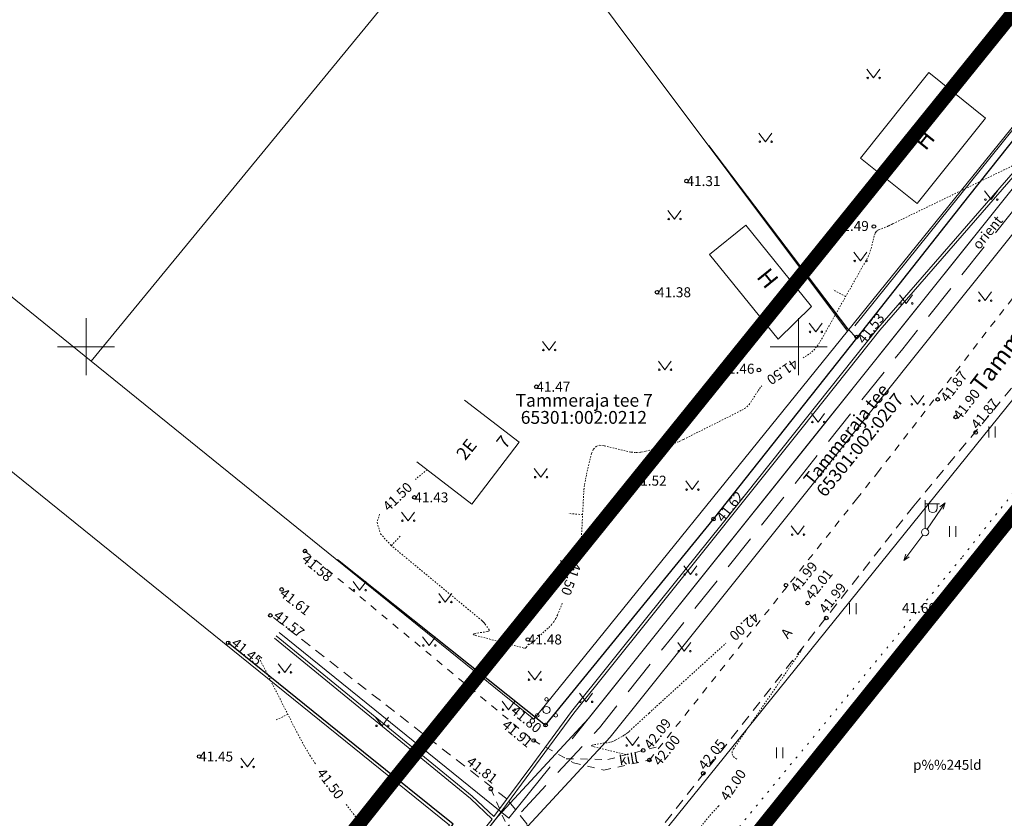
# Model space of a CAD drawing. Units: metres. Extents: x 549168 to 556073, y 6571824 to 6584144.
# Drawn here: x 549345 to 549414, y 6583167 to 6583223 of the extents above; entities that cross this region are included whole.
import ezdxf
from ezdxf.enums import TextEntityAlignment as Align

# ---------------------------------------------------------------- set-up
doc = ezdxf.new("R2010")
doc.units = ezdxf.units.M
for name, pattern in [('ASFBET', [2.5, 1.5, -1]), ('CENTER', [2, 1.25, -0.25, 0.25, -0.25]), ('DASHED2', [0.375, 0.25, -0.125]), ('HOONEKP', [0.02, 0.01, 0.01]), ('ISOJ', [0.20001000000000002, 0.1, -9.999999999994458e-06, 0.1]), ('ISOPOHI', [0.20001000000000002, 0.1, -9.999999999994458e-06, 0.1]), ('KATASTRIPIIR', [0.02, 0.01, 0.01]), ('KOLVIK', [1.25, 0.25, -1]), ('KRAAVIPERV', [0.02, 0.01, 0.01]), ('KRUUSKILL', [2, 1, -1])]:
    doc.linetypes.add(name, pattern=pattern)
doc.layers.add('00_planeeritava ala piir', color=7, linetype='Continuous')
doc.layers.add('AED', color=8, linetype='Continuous')
for name, color, linetype, lineweight in [('0_MPKAABEL', 14, 'Continuous', 20), ('0_TRASSIDE KAITSEVÖÖND', 1, 'Continuous', 5), ('HALJASTUS', 8, 'Continuous', 5), ('HOONE', 8, 'Continuous', 9), ('HORISONTAAL', 8, 'Continuous', 0), ('JOONSIDE', 8, 'Continuous', 0), ('KORGUS', 8, 'Continuous', 5), ('MPKAABEL', 8, 'Continuous', 5), ('MPOHULIIN', 8, 'Continuous', 5), ('PIIR', 8, 'Continuous', 0), ('POST', 8, 'Continuous', 5), ('PUU', 8, 'Continuous', 5), ('TEE', 8, 'Continuous', 9), ('VORK', 8, 'Continuous', 5), ('VTRASS', 8, 'Continuous', 5)]:
    doc.layers.add(name, color=color, linetype=linetype, lineweight=lineweight)
doc.styles.add('romans', font='romans.shx')
doc.styles.add('Style-INTL_ISO', font='INTL_ISO.shx')
doc.styles.add('Style-INTL_ISO_ITALIC', font='INTL_ISO_ITALIC.shx')
doc.linetypes.add('-V-', pattern='A,10,-1.5,["V",romans,S=1.4,R=0,X=-0.7,Y=-0.7],-1.5,10,-3', length=26)
doc.linetypes.add('HEKK', pattern='A,0,[133,mkm.shx,S=0.6,R=0,X=0,Y=0],-2.5,[133,mkm.shx,S=0.3,R=0,X=0.3,Y=0],-2.5', length=5)
doc.linetypes.add('LA_AED', pattern='A,2.5,[136,mkm.shx,S=0.7999999999999998,R=0,X=0,Y=0],2.5', length=5)
doc.linetypes.add('MP_KBL', pattern='A,8,-2,[138,mkm.shx,S=1,R=0,X=0,Y=0],6,[138,mkm.shx,S=1,R=180,X=0,Y=0],-2', length=18)

# ---------------------------------------------------------------- blocks, each defined once
blk = doc.blocks.new('PUPOST')
at = {"color": 0, "linetype": 'Continuous'}
blk.add_circle((0, 0), 0.5, dxfattribs=at)
blk = doc.blocks.new('VAPOST')
at = {"color": 0, "linetype": 'Continuous'}
for p, q in [((0, 0.5), (0, 4.5)), ((0, 4), (2, 4)), ((0.4532452924468089, 3.358106302956003), (0.4532452924468089, 4)), ((1.678925003157929, 3.358106302956003), (1.678925003157929, 4))]:
    blk.add_line(p, q, dxfattribs=at)
blk.add_arc((1.066085147787817, 3.358106302956003), 0.6128398553547196, 180, 0, dxfattribs=at)
blk = doc.blocks.new('MPSUUN')
at = {"color": 0, "linetype": 'Continuous'}
for p, q in [((0.5, 0), (5, 0)), ((5, 0), (4.096593567309901, -0.2969600742915645)), ((5, 0), (4.097727943351492, 0.3003890879335814))]:
    blk.add_line(p, q, dxfattribs=at)
blk = doc.blocks.new('MURU')
at = {"color": 0, "linetype": 'Continuous'}
for p, q in [((-0.926809559285175, 1.213412569079082), (0, 0)), ((0, 0), (0.8911630377988331, 1.213412569079082))]:
    blk.add_line(p, q, dxfattribs=at)
for centre in [(-0.8020467339956667, 0), (0.8555165162833873, 0)]:
    blk.add_ellipse(centre, major_axis=(0.07779011137297134, 0.07779011137297133), ratio=0.9999999999981705, start_param=5.497787143781223, end_param=11.78097245096081, dxfattribs=at)
blk = doc.blocks.new('HEIN')
at = {"color": 0, "linetype": 'Continuous'}
for p, q in [((-0.4550559781346237, 0.7611157096907846), (-0.4550559781346237, -0.7611157096907846)), ((0.4550559781346237, 0.7611157096907846), (0.4550559781346237, -0.7611157096907846))]:
    blk.add_line(p, q, dxfattribs=at)
blk = doc.blocks.new('VKORIS')
at = {"color": 0, "linetype": 'Continuous'}
for p, q in [((-1.423576730799099e-13, 4.000355117866842), (-1.423576730799099e-13, -4.000355117867127)), ((-4.000355117866984, 0), (4.000355117866984, 0))]:
    blk.add_line(p, q, dxfattribs=at)
blk = doc.blocks.new('RING02')
at = {"color": 0, "linetype": 'Continuous', "lineweight": -3}
blk.add_circle((0, 0), 0.25, dxfattribs=at)
blk = doc.blocks.new('PQQSAS_1')
at = {"layer": 'PUU', "linetype": 'Continuous', "lineweight": 0}
for centre, radius in [((0, 1.5), 0.25), ((0, 0), 0.5), ((-1.300000000046566, -0.75), 0.25), ((1.299999999813735, -0.75), 0.25)]:
    blk.add_circle(centre, radius, dxfattribs=at)

msp = doc.modelspace()

# ---------------------------------------------------------------- linework, layer by layer
at = {"layer": '00_planeeritava ala piir', "color": 230, "linetype": 'CENTER', "ltscale": 5, "const_width": 1}
msp.add_lwpolyline([(549593.8629863777, 6583409.510241072), (549445.4692016947, 6583226.067688912), (549359.6478577917, 6583119.243291408), (549338.0976710254, 6583127.473097501), (549371.5981974216, 6583169.59078081), (549377.5746593447, 6583176.985790275), (549421.5502169218, 6583231.464425101), (549431.7872446162, 6583244.63961613), (549593.1831771882, 6583442.806277967), (549634.9606368155, 6583446.014048941), (549682.1641567035, 6583443.10228952), (549794.201496174, 6583417.62718599), (549914.0941293346, 6583398.49139188), (549943.9812668405, 6583377.059622375), (549912.3671565176, 6583375.435034308), (549802.2434818317, 6583393.862630545), (549764.0747688222, 6583279.174831857), (549646.43681888, 6583328.187040229), (549658.4442685411, 6583381.990420918)], close=True, dxfattribs=at)
at = {"layer": '0_MPKAABEL', "linetype": 'DASHED2', "lineweight": 0, "ltscale": 10, "flags": 128}
msp.add_lwpolyline([(549356.1740875033, 6583134.371102788), (549357.8982755174, 6583138.838833926), (549357.8982755174, 6583138.838833926), (549359.8624703978, 6583141.800392141), (549360.664515971, 6583142.756273831), (549368.2568206902, 6583152.030131901), (549379.6516525478, 6583166.387867034), (549386.0264130099, 6583173.261766042), (549391.1011149674, 6583179.602256237), (549401.8533187117, 6583193.036393451), (549407.3159287102, 6583199.861547996), (549415.0149562636, 6583209.480952076), (549425.7250989823, 6583222.862536938), (549425.7250989823, 6583222.862536938), (549429.9733549558, 6583228.170439859), (549438.7860272783, 6583248.140195901), (549453.6435631502, 6583265.133260712), (549477.9324283898, 6583291.056091555), (549499.9052061281, 6583315.561147111), (549529.6413428935, 6583352.209658449), (549597.4752371997, 6583431.052807299), (549603.4634721655, 6583433.754708542), (549609.5724829774, 6583435.819526529), (549625.2879484, 6583438.194372425), (549648.8392383573, 6583437.634394557), (549675.051529162, 6583435.937754788), (549692.8814145107, 6583432.792176303), (549728.7518407532, 6583423.659043306), (549761.1736952832, 6583416.059343679), (549795.8464745326, 6583409.272142057), (549819.300582065, 6583405.436791638), (549838.5365229597, 6583403.141300037), (549860.5390733484, 6583400.268481855), (549882.0691935676, 6583396.274101577), (549903.9408566442, 6583392.240847333), (549916.9403397051, 6583390.297724068)], dxfattribs=at)
at = {"layer": '0_TRASSIDE KAITSEVÖÖND', "flags": 128}
for points in [[(549357.1076897408, 6583134.013660143), (549358.7919379409, 6583138.377025642), (549360.6647195364, 6583141.200753457), (549361.4344576136, 6583142.118130922), (549369.0353971103, 6583151.402536211), (549380.4110347958, 6583165.736086271), (549386.7843945888, 6583172.608474938), (549391.8818450185, 6583178.97738778), (549402.6340487628, 6583192.411524994), (549408.0966587613, 6583199.23667954), (549415.7956863147, 6583208.856083619), (549426.5058290334, 6583222.237668482), (549430.8355774084, 6583227.64739054), (549436.7174263906, 6583240.97582089), (549442.1717238614, 6583242.016949301), (549460.7717936095, 6583263.361856368), (549491.2971255303, 6583295.783521143), (549509.2841886063, 6583315.818329416), (549564.9265934436, 6583382.80878948), (549587.1368313443, 6583408.686280653), (549593.5961152728, 6583416.264622652)], [(549357.1076897408, 6583134.013660143), (549355.2404716006, 6583134.735170987), (549357.0046130939, 6583139.300642211), (549359.0602212592, 6583142.400030824), (549359.8945743283, 6583143.39441674), (549367.4782442702, 6583152.657727591), (549378.8922702997, 6583167.039647798), (549385.2684314309, 6583173.915057145), (549390.3203849163, 6583180.227124693), (549401.0725886606, 6583193.661261907), (549406.535198659, 6583200.486416453), (549414.2342262125, 6583210.105820532), (549424.9443689312, 6583223.487405394), (549429.1111325031, 6583228.693489178), (549434.3302497439, 6583240.520151312), (549424.8285309522, 6583238.706442134), (549411.3666996942, 6583267.458774536), (549408.5150293828, 6583267.030207345), (549408.2177945646, 6583269.007996885), (549412.5452171641, 6583269.658349535), (549425.9806193794, 6583240.962465369), (549435.3114389923, 6583242.743552932)]]:
    msp.add_lwpolyline(points, dxfattribs=at).dxf.unprotected_set("ltscale", 0)
at = {"layer": 'AED', "linetype": 'LA_AED', "ltscale": 0.5}
for points in [[(549367.6399106865, 6583185.06000256), (549382.2480000003, 6583173.452000001), (549394.0330000002, 6583187.906), (549404.1, 6583200.61), (549411.9583089334, 6583210.550429817), (549420.4600000001, 6583221.2695), (549425.857, 6583228.034), (549421.734, 6583237.096999998), (549417.681, 6583245.642000001)], [(549404.1, 6583200.61), (549403.467, 6583201.243), (549393.7070640697, 6583214.124493014)], [(549351.15, 6583136.023), (549354.387, 6583139.980999999), (549362.536, 6583150.144000001), (549375.762, 6583166.504), (549369.465, 6583171.543), (549359.9730000007, 6583179.220999999)]]:
    msp.add_lwpolyline(points, dxfattribs=at)
at = {"layer": 'HALJASTUS', "linetype": 'KOLVIK', "ltscale": 0.5}
msp.add_lwpolyline([(549404.2283312556, 6583147.841765263), (549391.0598061645, 6583160.540479201), (549411.502501343, 6583185.255240456), (549435.9203937012, 6583215.984868989), (549452.3932007664, 6583236.079976861), (549468.423, 6583254.289), (549486.9920000001, 6583275.695), (549540.512, 6583345.171), (549559.8, 6583368.823), (549594.792, 6583405.423), (549601.2860000001, 6583406.685000001), (549633.637, 6583394.019000001), (549656.576771149, 6583340.24131503), (549693.3521608086, 6583310.466292461), (549725.0650000001, 6583295.789), (549775.8772687444, 6583273.755646965)], dxfattribs=at)
at = {"layer": 'HALJASTUS', "linetype": 'HEKK', "ltscale": 0.5}
msp.add_lwpolyline([(549403.942, 6583201.458), (549425.304, 6583228.01), (549417.6173126685, 6583244.652392682)], dxfattribs=at)
at = {"layer": 'HOONE', "linetype": 'HOONEKP', "lineweight": 13, "ltscale": 0.5}
msp.add_lwpolyline([(549408.3245286924, 6583210.039322806), (549413.1345860387, 6583216.04119039), (549409.1556334049, 6583219.230029545), (549404.3455760586, 6583213.22816196)], close=True, dxfattribs=at)
for points in [[(549398.575800142, 6583200.530907094), (549393.7568478356, 6583206.476340005), (549396.295592087, 6583208.534068626)], [(549398.575800142, 6583200.530907094), (549400.92131149, 6583202.827038836), (549396.2955920876, 6583208.534068626)], [(549373.2061843991, 6583191.932170072), (549377.0625993448, 6583188.961113968), (549380.4016107899, 6583193.295132983), (549376.5519460925, 6583196.260988562)]]:
    msp.add_lwpolyline(points, dxfattribs=at)
at = {"layer": 'HORISONTAAL', "linetype": 'ISOPOHI', "lineweight": 0, "ltscale": 0.5}
for points in [[(549400.3215426629, 6583199.222660111), (549400.4685226481, 6583199.30587805), (549400.7876408959, 6583199.515258224), (549401.0700897158, 6583199.761276801), (549401.3158691078, 6583200.043933775), (549401.524979072, 6583200.363229151), (549404.7835154827, 6583206.129854465), (549404.8799577222, 6583206.314221591), (549404.9637999233, 6583206.503677431), (549405.0350420862, 6583206.698221989), (549405.0936842106, 6583206.897855263), (549405.3470785329, 6583207.87662109), (549405.3876803075, 6583207.984697121), (549405.4488273221, 6583208.074625256), (549405.5305195767, 6583208.146405491), (549405.6327570712, 6583208.200037827), (549406.2398728325, 6583208.440479313), (549406.2736510643, 6583208.454359145), (549406.3070408336, 6583208.469089806), (549406.3400421407, 6583208.484671295), (549406.3726549854, 6583208.501103613), (549406.5023294396, 6583208.568534538), (549406.5348074458, 6583208.58527389), (549406.5674042373, 6583208.601776487), (549406.6001198142, 6583208.618042327), (549406.6329541764, 6583208.634071408), (549415.0106089481, 6583212.686341701)], [(549384.6429706836, 6583185.363336759), (549384.6904636929, 6583185.625511118), (549384.7451179938, 6583186.209892782), (549384.917651754, 6583189.596089251), (549384.9451791116, 6583189.966800204), (549384.9898573828, 6583190.335022314), (549385.051686568, 6583190.700755579), (549385.1306666667, 6583191.064000001), (549385.4808888888, 6583192.512000001), (549385.6026271796, 6583192.817309676), (549385.7927309412, 6583193.009238706), (549386.0512001733, 6583193.087787086), (549386.3780348761, 6583193.052954818), (549387.926344682, 6583192.660438251), (549388.2652727526, 6583192.596154254), (549388.6041159324, 6583192.575169086), (549388.9428742211, 6583192.597482748), (549389.281547619, 6583192.663095239), (549390.6360714285, 6583193.012142858), (549390.9714555112, 6583193.10807531), (549391.3003458541, 6583193.221348855), (549391.6227424575, 6583193.351963494), (549391.9386453213, 6583193.499919226), (549396.0323330048, 6583195.550668557), (549396.2180454372, 6583195.659389477), (549396.3842657394, 6583195.789720795), (549396.5309939112, 6583195.941662511), (549396.6582299528, 6583196.115214624), (549397.170895932, 6583196.919655345), (549397.2719006771, 6583197.066309123), (549397.3826410332, 6583197.204567311), (549397.4280335095, 6583197.253496447)], [(549373.9350909189, 6583191.370606497), (549373.1136519797, 6583190.691791249)], [(549370.5996357776, 6583188.256686013), (549370.4222760084, 6583187.670770882), (549370.6629619279, 6583186.873493576), (549371.385619185, 6583186.076035044), (549377.724205264, 6583180.82996955), (549377.8003071658, 6583180.762923943), (549377.8718181351, 6583180.691556673), (549377.938738172, 6583180.61586774), (549378.0010672763, 6583180.535857145), (549378.2412018292, 6583180.207171433), (549378.2811532787, 6583180.133371525), (549378.2809403508, 6583180.076314656), (549378.2405630458, 6583180.036000825), (549378.1600213634, 6583180.012430036), (549377.3343172765, 6583179.887707144), (549377.2054845933, 6583179.859601602), (549377.1613038199, 6583179.826992119), (549377.2017749562, 6583179.789878694), (549377.3268980025, 6583179.748261329), (549380.7671506582, 6583178.846962446), (549380.807239872, 6583178.841956941), (549380.8421733235, 6583178.849296813), (549380.8719510123, 6583178.868982062), (549380.8965729387, 6583178.901012685), (549381.0209980999, 6583179.116647033), (549381.0252289467, 6583179.122025875), (549381.0300823773, 6583179.124576873), (549381.0355583918, 6583179.124300027), (549381.0416569905, 6583179.121195338), (549381.0672965528, 6583179.103120896), (549381.0737579436, 6583179.099650692), (549381.0803223348, 6583179.098277297), (549381.0869897262, 6583179.099000715), (549381.093760118, 6583179.101820944), (549381.2264389195, 6583179.177061902), (549381.2503612913, 6583179.191530552), (549381.2733542114, 6583179.207277093), (549381.2954176797, 6583179.224301526), (549381.3165516964, 6583179.24260385), (549382.4716247073, 6583180.3011089), (549382.6590830863, 6583180.492215312), (549382.8226543592, 6583180.700072019), (549382.9623385258, 6583180.924679022), (549383.0781355863, 6583181.166036321), (549383.4545832314, 6583182.071265172)], [(549366.0935502825, 6583170.742803807), (549365.741674521, 6583171.272047344), (549365.3065650176, 6583171.99786876), (549364.9048812645, 6583172.744804757), (549362.1128127842, 6583178.238657028)], [(549358.7417041762, 6583152.222620813), (549359.8433524475, 6583152.330250002), (549360.3582115049, 6583152.434849896), (549360.8101394156, 6583152.641899584), (549361.1991361795, 6583152.951399061), (549361.5252017967, 6583153.36334833), (549364.5099361165, 6583158.055987909), (549364.9249903569, 6583158.730532783), (549365.3193703471, 6583159.416555312), (549365.6930760868, 6583160.114055496), (549366.0461075765, 6583160.823033336), (549367.8999401941, 6583164.689350399), (549368.0153664476, 6583164.885439888), (549368.1593116391, 6583165.051725421), (549368.3317757687, 6583165.188206997), (549368.532758836, 6583165.294884617), (549369.393728982, 6583165.66198718), (549369.5642121551, 6583165.765458405), (549369.6451766016, 6583165.892320799), (549369.6366223213, 6583166.042574359), (549369.5385493143, 6583166.216219089), (549368.202669444, 6583167.949666439)]]:
    msp.add_lwpolyline(points, dxfattribs=at)
at = {"layer": 'HORISONTAAL', "linetype": 'ISOPOHI', "lineweight": 13, "ltscale": 0.5}
for points in [[(549387.8803472032, 6583171.394531169), (549385.6699736773, 6583171.923222336), (549385.5155443271, 6583171.970365392), (549385.465229954, 6583172.013016896), (549385.5190305578, 6583172.05117685), (549385.6769461387, 6583172.084845252), (549386.6614289538, 6583172.232173838), (549386.7970338485, 6583172.25878593), (549386.9284929315, 6583172.297415035), (549387.0558062028, 6583172.348061152), (549387.1789736622, 6583172.410724281), (549387.6633518767, 6583172.685410826), (549387.782138826, 6583172.757255157), (549387.8963105669, 6583172.835444879), (549388.0058670994, 6583172.919979992), (549388.1108084235, 6583173.010860494), (549389.509241629, 6583174.292380014), (549389.7766608584, 6583174.537168827), (549390.044351665, 6583174.781659961), (549390.3123140486, 6583175.025853417), (549390.5805480094, 6583175.269749193), (549394.902933573, 6583179.19555768)], [(549400.3781823933, 6583179.009507987), (549400.3150705541, 6583178.890533701), (549400.1448053989, 6583178.621631784), (549395.4410654111, 6583171.781278858), (549395.3424247511, 6583171.581835975), (549395.3351237376, 6583171.403230623), (549395.4191623708, 6583171.245462808), (549395.5945406505, 6583171.108532522), (549395.7558386975, 6583171.016217499)], [(549394.4249947515, 6583167.808113403), (549394.3925494223, 6583167.775076381), (549393.9810892296, 6583167.337813695), (549393.5894686, 6583166.884154646), (549393.2176875337, 6583166.414099237), (549392.8657460306, 6583165.927647466), (549389.3617167228, 6583160.859934453), (549388.7962573232, 6583160.088286047), (549388.1909291807, 6583159.35127528), (549387.5457322951, 6583158.648902155), (549386.8606666666, 6583157.981166667), (549383.2486649979, 6583154.64881761), (549382.9257959363, 6583154.396928658), (549382.5751870828, 6583154.211412737), (549382.1968384373, 6583154.092269851), (549381.7907499999, 6583154.039500001), (549380.8439752117, 6583153.995350368)]]:
    msp.add_lwpolyline(points, dxfattribs=at)
at = {"layer": 'JOONSIDE', "linetype": 'ISOJ', "lineweight": 0, "ltscale": 0.4999999999999996}
for points in [[(549403.3089210739, 6583203.520267713), (549402.428605984, 6583203.994657155)], [(549384.8473400696, 6583188.216132207), (549383.8509717861, 6583188.301280569)], [(549371.4270973481, 6583186.041706071), (549372.1098698971, 6583186.772337062)], [(549364.1584066767, 6583174.213615833), (549363.260605658, 6583173.773214504)]]:
    msp.add_lwpolyline(points, dxfattribs=at)
at = {"layer": 'MPKAABEL', "linetype": 'MP_KBL', "ltscale": 0.5}
for points in [[(549353.4986621637, 6583135.992385185), (549353.9658071835, 6583136.474578436), (549357.1271160009, 6583139.485348674), (549359.0602212592, 6583142.400030824), (549359.8945743283, 6583143.394416741), (549367.4782442703, 6583152.657727591), (549378.85716422, 6583166.995413376), (549384.2292867824, 6583174.28902524), (549389.5136957915, 6583180.873288827), (549400.2574898526, 6583194.311780451), (549405.7168749049, 6583201.166008485), (549413.8229587696, 6583210.487254708), (549421.9290426342, 6583219.808500932), (549424.5687256997, 6583223.612455063), (549427.2084087649, 6583227.416409193), (549427.3110565508, 6583229.41803827), (549418.9307102629, 6583248.992682006)], [(549363.3538078576, 6583179.717484202), (549377.105964843, 6583168.455235757), (549378.6275878171, 6583167.029072847), (549381.3491505175, 6583170.720023806), (549384.0707132176, 6583174.410974763), (549389.3563042086, 6583180.996711176), (549394.6418951995, 6583187.582447585), (549405.5631250953, 6583201.293991514), (549413.6670412305, 6583210.612745292), (549421.7709573657, 6583219.931499068), (549426.9910895836, 6583227.454046603), (549427.1089434492, 6583229.381961729), (549418.7888531475, 6583248.815860713)], [(549353.4986621637, 6583135.992385185), (549353.8207678238, 6583136.612416578), (549356.9700000002, 6583139.61), (549358.899778741, 6583142.519969177), (549359.7173000168, 6583143.494037092), (549365.4621846677, 6583150.452809687), (549378.4963695181, 6583166.859166541), (549376.9740351575, 6583168.304764245), (549363.226161249, 6583179.558375946)]]:
    msp.add_lwpolyline(points, dxfattribs=at)
at = {"layer": 'PIIR', "linetype": 'KATASTRIPIIR', "ltscale": 0.5}
msp.add_lwpolyline([(549807.6184923035, 6583266.445323023), (549761.03, 6583285.86), (549652.23, 6583331.19), (549664.23, 6583384.96), (549592.35, 6583415.59), (549569.33, 6583387.49), (549445.26, 6583233.74), (549441.58, 6583229.21), (549438.1900000001, 6583225.01), (549362.9400000001, 6583131.76), (549404.234713678, 6583116.071948502)], dxfattribs=at)
for points in [[(549388.89, 6583308.59), (549407.27, 6583268.27), (549425.47, 6583228.36), (549403.4400000001, 6583201.100000001), (549381.43, 6583173.87), (549350.36, 6583198.98), (549338.3, 6583208.73), (549330.43, 6583198), (549339.28, 6583190.86), (549341.5, 6583193.890000001), (549344.38, 6583191.57), (549375.5, 6583166.44), (549351.15, 6583136.310000001), (549362.9400000001, 6583131.76), (549438.1900000001, 6583225.01), (549441.58, 6583229.21), (549399.45, 6583321.63), (549395.92, 6583317.27)], [(549378.95, 6583233.78), (549403.4400000001, 6583201.100000001), (549425.47, 6583228.36), (549407.27, 6583268.27)], [(549378.95, 6583233.78), (549350.36, 6583198.98), (549381.43, 6583173.87), (549403.4400000001, 6583201.100000001)], [(549344.38, 6583191.57), (549311.96, 6583151.46), (549351.15, 6583136.310000001), (549375.5, 6583166.44)]]:
    msp.add_lwpolyline(points, close=True, dxfattribs=at)
at = {"layer": 'TEE', "linetype": 'KRUUSKILL', "ltscale": 0.5}
for points in [[(549365.3650000003, 6583185.661000001), (549381.4149999998, 6583172.370000001), (549384.2199999999, 6583170.804), (549386.3419999998, 6583170.297), (549389.534, 6583170.999), (549399.443475931, 6583183.473936087), (549404.0801718124, 6583189.311024264), (549405.5271641022, 6583191.132627793), (549416.3400322904, 6583205.103263083), (549422.3235106262, 6583213.037980509), (549426.2032137034, 6583219.362622899), (549427.713, 6583224.157999997), (549428.6109999999, 6583227.308999998), (549428.8540000003, 6583230.875999999), (549428.6280000001, 6583233.399999999), (549427.4110000001, 6583237.472000002), (549425.5099999999, 6583241.792999999), (549422.3609999999, 6583248.24), (549421.8145975932, 6583249.251489029)], [(549383.6999081688, 6583171.095411648), (549386.62, 6583171.040999999), (549390.3005548109, 6583171.980810888)], [(549378.4110000001, 6583168.976000002), (549380.0020000001, 6583165.298000002), (549380.437, 6583162.508000001), (549380.164062913, 6583159.34124099)]]:
    msp.add_lwpolyline(points, dxfattribs=at)
at = {"layer": 'TEE', "linetype": 'ASFBET', "ltscale": 0.5}
for points in [[(549381.8561941135, 6583120.275792615), (549365.0209999998, 6583126.554999998), (549364.3984097622, 6583127.051562093), (549363.8481784328, 6583127.72572723), (549363.5464382279, 6583128.612786383), (549363.5996864487, 6583129.340175027), (549363.759, 6583130.054), (549366.868, 6583135.63), (549368.4356892837, 6583137.57011594), (549383.6944559318, 6583157.768620449), (549408.0896934026, 6583188.827418779), (549423.7690000001, 6583207.704999999), (549428.3209806199, 6583214.906951094), (549430.1690048666, 6583219.006628503), (549431.3570000001, 6583222.805000002), (549432.033, 6583225.788), (549432.6930000001, 6583229.896000001), (549433.5220000001, 6583233.303000001), (549435.066, 6583237.031), (549437.8320000002, 6583240.844000002)], [(549331.0652693472, 6583139.470640725), (549343.1729565738, 6583134.633988637), (549354.915, 6583130.096999999), (549356.2550160042, 6583130.044033146), (549357.538303372, 6583130.228925444), (549358.9487626802, 6583130.864494217), (549359.341, 6583131.314), (549363.724, 6583137.659000001), (549365.7737186861, 6583139.837676201), (549380.6800989759, 6583160.040636546), (549381.3096250558, 6583162.654378291), (549380.9440762538, 6583166.536835126), (549379.5355590397, 6583168.268440527), (549362.9421357957, 6583181.168896131)]]:
    msp.add_lwpolyline(points, dxfattribs=at)
at = {"layer": 'VTRASS', "linetype": '-V-', "ltscale": 0.5}
for points in [[(549384.1252439162, 6583172.486723169), (549428.801, 6583228.305999999), (549418.9380789433, 6583249.001866878)], [(549363.5421271523, 6583179.952219422), (549379.6741070828, 6583166.925334602), (549382.5630578418, 6583170.534879382)]]:
    msp.add_lwpolyline(points, dxfattribs=at)

# ---------------------------------------------------------------- block references
at = {"layer": 'HALJASTUS', "linetype": 'Continuous', "lineweight": 0, "xscale": 0.5, "yscale": 0.5, "zscale": 0.5}
for name, p in [('MURU', (549405.2619847017, 6583218.854763478)), ('MURU', (549397.6841894288, 6583214.380503888)), ('MURU', (549413.5202277084, 6583210.324022497)), ('MURU', (549391.2930414069, 6583208.959207541)), ('MURU', (549404.3468234575, 6583206.01470086)), ('MURU', (549407.5574501955, 6583203.035067627)), ('MURU', (549413.0962853936, 6583203.235141558)), ('MURU', (549401.2107858515, 6583201.040016392)), ('MURU', (549382.496622624, 6583199.765538588)), ('MURU', (549390.6289553354, 6583198.382131055)), ('MURU', (549408.3539765993, 6583195.958698744)), ('MURU', (549401.3738290708, 6583194.71283649)), ('HEIN', (549413.5744453985, 6583194.015257802)), ('MURU', (549381.9196298078, 6583190.844193951)), ('MURU', (549392.5450069514, 6583189.972756135)), ('MURU', (549372.6006514933, 6583187.794161596)), ('MURU', (549399.9531203442, 6583186.815431288)), ('HEIN', (549410.8210996506, 6583187.030533732)), ('MURU', (549383.7566684947, 6583184.391460874)), ('MURU', (549392.408667106, 6583184.015937307)), ('MURU', (549369.2014250482, 6583182.921527013)), ('MURU', (549375.2134491516, 6583182.086243906)), ('HEIN', (549403.8100926009, 6583181.616726304)), ('MURU', (549374.0786473437, 6583179.037404179)), ('MURU', (549391.9870414762, 6583178.642528563)), ('MURU', (549363.9479506393, 6583177.149615168)), ('MURU', (549381.4841635315, 6583176.63975756)), ('MURU', (549379.6557261546, 6583174.5323819)), ('MURU', (549385.0928336626, 6583175.083699699)), ('MURU', (549370.7847711785, 6583173.40243256)), ('MURU', (549388.3401678951, 6583172.017661346)), ('HEIN', (549398.6804359484, 6583171.503962779)), ('MURU', (549361.3332531987, 6583170.5162535))]:
    msp.add_blockref(name, p, dxfattribs=at)
at = {"layer": 'KORGUS', "lineweight": 0, "xscale": 0.5, "yscale": 0.5, "zscale": 0.5}
for p in [(549392.14, 6583211.62), (549405.29, 6583208.43), (549390.07, 6583203.82), (549404.0860000001, 6583200.684), (549397.22, 6583198.36), (549381.6, 6583197.19), (549409.764, 6583196.304999999), (549411.027, 6583195.066), (549412.436, 6583193.985999998), (549388.36, 6583190.600000001), (549373.04, 6583189.43), (549394.033, 6583187.906), (549365.3650000001, 6583185.660999999), (549399.1170000001, 6583183.273), (549363.731, 6583182.971999999), (549400.6390000001, 6583182.013000001), (549362.9290000001, 6583181.152), (549409.86, 6583181.67), (549401.9460000001, 6583180.964000002), (549359.973, 6583179.220999999), (549381.01, 6583179.46), (549382.248, 6583173.451999999), (549381.4149999998, 6583172.370000001), (549389.0990000002, 6583171.674), (549357.94, 6583171.25), (549389.534, 6583170.999), (549393.314, 6583170.073000002), (549378.4110000001, 6583168.976000002)]:
    msp.add_blockref('RING02', p, dxfattribs=at)
at = {"layer": 'MPOHULIIN', "linetype": 'Continuous', "lineweight": 0}
for p, xscale, yscale, zscale, rotation in [((549408.8845133567, 6583186.987518989), 0.4999999999999998, 0.4999999999999998, 0.4999999999999998, 55.82445594831695), ((549408.8845133565, 6583186.987518989), 0.4999999999999999, 0.4999999999999999, 0.4999999999999999, 233.0757237940311)]:
    msp.add_blockref('MPSUUN', p, dxfattribs=dict(at, xscale=xscale, yscale=yscale, zscale=zscale, rotation=rotation))
at = {"layer": 'POST', "linetype": 'Continuous', "lineweight": 0, "xscale": 0.5, "yscale": 0.5, "zscale": 0.5}
for name in ['VAPOST', 'PUPOST']:
    msp.add_blockref(name, (549408.8845133567, 6583186.987518989), dxfattribs=at)
at = {"layer": 'PUU', "linetype": 'Continuous', "lineweight": 0, "xscale": 0.5, "yscale": 0.5, "zscale": 0.5}
msp.add_blockref('PQQSAS_1', (549382.3132854139, 6583174.509007071), dxfattribs=at)
at = {"layer": 'VORK', "linetype": 'Continuous', "lineweight": 0, "xscale": 0.5, "yscale": 0.5, "zscale": 0.5}
for p in [(549350, 6583200), (549400, 6583200)]:
    msp.add_blockref('VKORIS', p, dxfattribs=at)

# ---------------------------------------------------------------- texts
at = {"layer": 'HALJASTUS', "linetype": 'Continuous', "style": 'Style-INTL_ISO'}
msp.add_text('p%%245ld', height=0.7000000000000001, dxfattribs=at).set_placement((549410.4449503162, 6583170.66474191), align=Align.MIDDLE_CENTER)
at = {"layer": 'HOONE', "linetype": 'Continuous', "style": 'Style-INTL_ISO'}
for s, height, rotation, p in [('H', 1.2, 51.2903801845191, (549408.8183478743, 6583214.52827947)), ('7', 0.8999999999999999, 51.47818781352625, (549379.2875548518, 6583193.316881381)), ('2E', 0.8999999999999999, 51.47818781352625, (549376.6936123744, 6583192.798628706))]:
    msp.add_text(s, height=height, rotation=rotation, dxfattribs=at).set_placement(p, align=Align.MIDDLE_CENTER)
msp.add_text('H', height=1.2, rotation=309.0258074220847, dxfattribs=at).set_placement((549397.4661293313, 6583205.265061758), align=Align.MIDDLE_LEFT)
at = {"layer": 'HORISONTAAL', "linetype": 'KRAAVIPERV', "style": 'Style-INTL_ISO_ITALIC'}
for s, height, rotation, p in [('41.50', 0.7000000000000002, 214.222793517142, (549398.8742690922, 6583198.238841303)), ('41.50', 0.7000000000000001, 44.02317891190469, (549371.8548623846, 6583189.476081928)), ('41.50', 0.6999999999999997, 250.1468990942356, (549384.0489972779, 6583183.717221416)), ('42.00', 0.7000000000000001, 222.2473116366808, (549396.1983705038, 6583180.372138813)), ('41.50', 0.7000000000000002, 307.0568322997883, (549367.1481063892, 6583169.346232502)), ('42.00', 0.7000000000000001, 55.9807595661897, (549395.4108889103, 6583169.253997354))]:
    msp.add_text(s, height=height, rotation=rotation, dxfattribs=at).set_placement(p, align=Align.MIDDLE_CENTER)
at = {"layer": 'KORGUS', "linetype": 'Continuous', "style": 'Style-INTL_ISO_ITALIC'}
for s, p in [('41.31', (549392.14, 6583211.62)), ('41.49', (549402.5492477829, 6583208.471238896)), ('41.38', (549390.07, 6583203.82)), ('41.46', (549394.523405982, 6583198.454260335)), ('41.47', (549381.6, 6583197.19)), ('41.52', (549388.36, 6583190.600000001)), ('41.43', (549373.04, 6583189.43)), ('41.48', (549381.01, 6583179.46)), ('41.45', (549357.932993164, 6583171.25))]:
    msp.add_text(s, height=0.7000000000000001, dxfattribs=at).set_placement(p, align=Align.MIDDLE_LEFT)
for s, height, rotation, p in [(' 41.53', 0.7000000000000001, 51.5543741396074, (549404.4671162956, 6583199.972844489)), (' 41.87', 0.7000000000000001, 50.28771853454255, (549412.436, 6583193.985999998)), (' 41.99', 0.6999999999999997, 51.85201812155098, (549401.7914933937, 6583181.046452812)), (' 41.57', 0.7000000000000001, 321.816305379321, (549362.9290000001, 6583181.152)), (' 41.45', 0.7000000000000001, 320.8803880972741, (549359.973, 6583179.220999999)), (' 42.09', 0.7000000000000001, 52.01884564500494, (549389.513592727, 6583171.529707577)), (' 42.05', 0.7000000000000001, 51.60032386015479, (549393.314, 6583170.073000002))]:
    msp.add_text(s, height=height, rotation=rotation, dxfattribs=at).set_placement(p)
for s, height, rotation, p in [(' 41.87', 0.7000000000000001, 52.59644163650123, (549409.764, 6583196.304999999)), (' 41.90', 0.7000000000000001, 52.59644163650123, (549410.6622004033, 6583195.052118579)), (' 41.62', 0.7000000000000001, 51.2940614380118, (549394.033, 6583187.906)), (' 41.58', 0.7000000000000001, 320.3718549831181, (549365.3650000001, 6583185.660999999)), (' 41.99', 0.6999999999999997, 51.53809801572084, (549399.2303048446, 6583182.963801949)), (' 41.61', 0.7000000000000001, 322.1369377704357, (549363.7932491854, 6583183.248385756)), (' 42.00', 0.7000000000000001, 51.53809801204412, (549389.5880773121, 6583170.800597919))]:
    msp.add_text(s, height=height, rotation=rotation, dxfattribs=at).set_placement(p, align=Align.TOP_LEFT)
msp.add_text(' 42.01', height=0.7000000000000001, rotation=51.53809801204412, dxfattribs=at).set_placement((549400.5610421947, 6583182.229824953), align=Align.MIDDLE_LEFT)
msp.add_text('41.60 ', height=0.7000000000000001, dxfattribs=at).set_placement((549409.86, 6583181.67), align=Align.MIDDLE_RIGHT)
for s, rotation, p in [(' 41.80', 321.198852988574, (549381.6065388827, 6583172.842650291)), (' 41.81', 322.1369377704357, (549378.5243048446, 6583169.295504651))]:
    msp.add_text(s, height=0.7000000000000001, rotation=rotation, dxfattribs=at).set_placement(p, align=Align.RIGHT)
msp.add_text(' 41.91', height=0.7000000000000001, rotation=320.3718549829522, dxfattribs=at).set_placement((549381.4149999998, 6583172.370000001), align=Align.TOP_RIGHT)
at = {"layer": 'PIIR', "color": 8, "linetype": 'Continuous', "style": 'Style-INTL_ISO'}
for s, p in [('Tammeraja tee', (549403.3549106828, 6583193.844189608)), ('65301:002:0207', (549404.3022862653, 6583193.107314943))]:
    msp.add_text(s, height=0.9, rotation=51.05140240394179, dxfattribs=at).set_placement(p, align=Align.MIDDLE_CENTER)
for s, p in [('Tammeraja tee 7', (549384.9596328337, 6583196.239884458)), ('65301:002:0212', (549384.9371108611, 6583195.039884458))]:
    msp.add_text(s, height=0.9, dxfattribs=at).set_placement(p, align=Align.MIDDLE_CENTER)
at = {"layer": 'TEE', "linetype": 'Continuous', "style": 'Style-INTL_ISO'}
for s, height, rotation, p in [('Tammeraja tee', 1.2, 52.7720680749519, (549415.9521856931, 6583201.641188062)), ('A', 0.7000000000000001, 51.85201812155099, (549399.1504348827, 6583179.899134788)), ('kill', 0.6999999999999997, 9.218465661799057, (549388.0719341198, 6583171.071045343))]:
    msp.add_text(s, height=height, rotation=rotation, dxfattribs=at).set_placement(p, align=Align.MIDDLE_CENTER)
at = {"layer": 'VTRASS', "linetype": 'Continuous', "style": 'Style-INTL_ISO'}
msp.add_text('orient', height=0.7000000000000001, rotation=50.45828078465932, dxfattribs=at).set_placement((549413.266395921, 6583208.020038212), align=Align.MIDDLE_CENTER)

doc.saveas('drawing.dxf')
